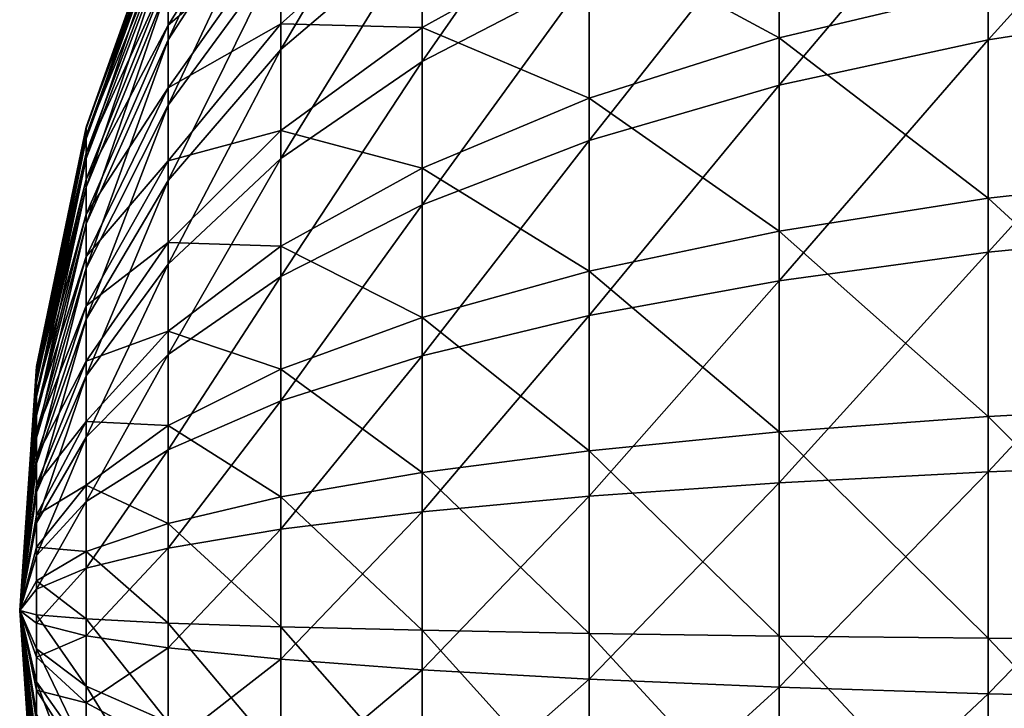
# Model space of a CAD drawing. Units: inches. Extents: x -0.83 to -0.33, y -1.41 to 1.41.
# Drawn here: x -0.81 to -0.79, y 0.68 to 0.69 of the extents above; entities that cross this region are included whole.
import ezdxf

# ---------------------------------------------------------------- set-up
doc = ezdxf.new("R2010")
doc.units = ezdxf.units.IN
doc.header["$MEASUREMENT"] = 0
doc.layers.add('stal nierdzewna', color=253, linetype='Continuous')

msp = doc.modelspace()

# ---------------------------------------------------------------- linework, layer by layer
at = {"layer": 'stal nierdzewna'}
for points in [[(-0.789526, 0.688458, 0.796842), (-0.7933, 0.68787, 0.798373), (-0.789526, 0.69205, 0.798517)], [(-0.7933, 0.691255, 0.799951), (-0.789526, 0.69205, 0.798517), (-0.7933, 0.68787, 0.798373)], [(-0.80519, 0.691978, 0.81577), (-0.80519, 0.690788, 0.813937), (-0.807083, 0.68787, 0.816136)], [(-0.807083, 0.688783, 0.817541), (-0.80519, 0.691978, 0.81577), (-0.807083, 0.68787, 0.816136)], [(-0.802817, 0.689728, 0.808169), (-0.80519, 0.687705, 0.810854), (-0.802817, 0.691731, 0.80991)], [(-0.80519, 0.689354, 0.812288), (-0.802817, 0.691731, 0.80991), (-0.80519, 0.687705, 0.810854)], [(-0.800008, 0.68896, 0.804093), (-0.802817, 0.687502, 0.806723), (-0.800008, 0.691538, 0.805767)], [(-0.802817, 0.689728, 0.808169), (-0.800008, 0.691538, 0.805767), (-0.802817, 0.687502, 0.806723)], [(-0.7933, 0.691255, 0.799951), (-0.7933, 0.68787, 0.798373), (-0.796816, 0.687104, 0.800369)], [(-0.796816, 0.690219, 0.801821), (-0.7933, 0.691255, 0.799951), (-0.796816, 0.687104, 0.800369)], [(-0.807083, 0.688116, 0.830254), (-0.80519, 0.691109, 0.83235), (-0.807083, 0.68898, 0.828818)], [(-0.807083, 0.688116, 0.830254), (-0.80519, 0.689734, 0.834048), (-0.80519, 0.691109, 0.83235)], [(-0.800008, 0.689626, 0.842252), (-0.796816, 0.687901, 0.846038), (-0.796816, 0.690963, 0.844478)], [(-0.796816, 0.687901, 0.846038), (-0.7933, 0.688737, 0.848006), (-0.796816, 0.690963, 0.844478)], [(-0.80519, 0.689354, 0.812288), (-0.807083, 0.686771, 0.814871), (-0.80519, 0.690788, 0.813937)], [(-0.807083, 0.68787, 0.816136), (-0.80519, 0.690788, 0.813937), (-0.807083, 0.686771, 0.814871)], [(-0.807083, 0.690243, 0.822318), (-0.808461, 0.68638, 0.822656), (-0.807083, 0.690272, 0.823993)], [(-0.807083, 0.690272, 0.823993), (-0.808461, 0.68638, 0.822656), (-0.808461, 0.6864, 0.82379)], [(-0.807083, 0.690068, 0.825657), (-0.807083, 0.690272, 0.823993), (-0.808461, 0.6864, 0.82379)], [(-0.807083, 0.689981, 0.820663), (-0.808461, 0.686203, 0.821535), (-0.807083, 0.690243, 0.822318)], [(-0.807083, 0.690243, 0.822318), (-0.808461, 0.686203, 0.821535), (-0.808461, 0.68638, 0.822656)], [(-0.80519, 0.688136, 0.835539), (-0.802817, 0.690251, 0.838152), (-0.80519, 0.689734, 0.834048)], [(-0.802817, 0.690251, 0.838152), (-0.80519, 0.688136, 0.835539), (-0.802817, 0.688077, 0.839674)], [(-0.802817, 0.688077, 0.839674), (-0.800008, 0.689626, 0.842252), (-0.802817, 0.690251, 0.838152)], [(-0.796816, 0.687104, 0.800369), (-0.800008, 0.686174, 0.802794), (-0.796816, 0.690219, 0.801821)], [(-0.800008, 0.68896, 0.804093), (-0.796816, 0.690219, 0.801821), (-0.800008, 0.686174, 0.802794)], [(-0.808461, 0.686262, 0.824917), (-0.807083, 0.690068, 0.825657), (-0.808461, 0.6864, 0.82379)], [(-0.807083, 0.690068, 0.825657), (-0.808461, 0.686262, 0.824917), (-0.807083, 0.689634, 0.827275)], [(-0.807083, 0.689491, 0.81906), (-0.808461, 0.685871, 0.82045), (-0.807083, 0.689981, 0.820663)], [(-0.808461, 0.686203, 0.821535), (-0.807083, 0.689981, 0.820663), (-0.808461, 0.685871, 0.82045)], [(-0.807083, 0.687062, 0.831557), (-0.80519, 0.689734, 0.834048), (-0.807083, 0.688116, 0.830254)], [(-0.80519, 0.689734, 0.834048), (-0.807083, 0.687062, 0.831557), (-0.80519, 0.688136, 0.835539)], [(-0.802817, 0.689728, 0.808169), (-0.802817, 0.687502, 0.806723), (-0.80519, 0.685872, 0.809663)], [(-0.80519, 0.687705, 0.810854), (-0.802817, 0.689728, 0.808169), (-0.80519, 0.685872, 0.809663)], [(-0.807083, 0.689634, 0.827275), (-0.808461, 0.685968, 0.826013), (-0.807083, 0.68898, 0.828818)], [(-0.808461, 0.686262, 0.824917), (-0.808461, 0.685968, 0.826013), (-0.807083, 0.689634, 0.827275)], [(-0.800008, 0.689626, 0.842252), (-0.802817, 0.688077, 0.839674), (-0.800008, 0.686887, 0.843648)], [(-0.800008, 0.686887, 0.843648), (-0.796816, 0.687901, 0.846038), (-0.800008, 0.689626, 0.842252)], [(-0.807083, 0.689491, 0.81906), (-0.807083, 0.688783, 0.817541), (-0.808461, 0.685391, 0.819421)], [(-0.808461, 0.685871, 0.82045), (-0.807083, 0.689491, 0.81906), (-0.808461, 0.685391, 0.819421)], [(-0.80519, 0.689354, 0.812288), (-0.80519, 0.687705, 0.810854), (-0.807083, 0.685506, 0.813772)], [(-0.807083, 0.686771, 0.814871), (-0.80519, 0.689354, 0.812288), (-0.807083, 0.685506, 0.813772)], [(-0.789526, 0.689377, 0.849515), (-0.7933, 0.688737, 0.848006), (-0.789526, 0.68563, 0.850806)], [(-0.808461, 0.685525, 0.827058), (-0.807083, 0.68898, 0.828818), (-0.808461, 0.685968, 0.826013)], [(-0.808461, 0.685525, 0.827058), (-0.807083, 0.688116, 0.830254), (-0.807083, 0.68898, 0.828818)], [(-0.800008, 0.68896, 0.804093), (-0.800008, 0.686174, 0.802794), (-0.802817, 0.685096, 0.805601)], [(-0.802817, 0.687502, 0.806723), (-0.800008, 0.68896, 0.804093), (-0.802817, 0.685096, 0.805601)], [(-0.807083, 0.68787, 0.816136), (-0.808461, 0.684773, 0.818469), (-0.807083, 0.688783, 0.817541)], [(-0.808461, 0.685391, 0.819421), (-0.807083, 0.688783, 0.817541), (-0.808461, 0.684773, 0.818469)], [(-0.796816, 0.687901, 0.846038), (-0.7933, 0.685206, 0.849222), (-0.7933, 0.688737, 0.848006)], [(-0.7933, 0.685206, 0.849222), (-0.789526, 0.68563, 0.850806), (-0.7933, 0.688737, 0.848006)], [(-0.789526, 0.688458, 0.796842), (-0.789526, 0.684668, 0.795684), (-0.7933, 0.684299, 0.797281)], [(-0.7933, 0.68787, 0.798373), (-0.789526, 0.688458, 0.796842), (-0.7933, 0.684299, 0.797281)], [(-0.808461, 0.68494, 0.82803), (-0.807083, 0.688116, 0.830254), (-0.808461, 0.685525, 0.827058)], [(-0.807083, 0.688116, 0.830254), (-0.808461, 0.68494, 0.82803), (-0.807083, 0.687062, 0.831557)], [(-0.80519, 0.688136, 0.835539), (-0.807083, 0.685836, 0.8327), (-0.80519, 0.686345, 0.836793)], [(-0.807083, 0.687062, 0.831557), (-0.807083, 0.685836, 0.8327), (-0.80519, 0.688136, 0.835539)], [(-0.80519, 0.688136, 0.835539), (-0.80519, 0.686345, 0.836793), (-0.802817, 0.688077, 0.839674)], [(-0.802817, 0.688077, 0.839674), (-0.80519, 0.686345, 0.836793), (-0.802817, 0.685712, 0.840879)], [(-0.802817, 0.688077, 0.839674), (-0.802817, 0.685712, 0.840879), (-0.800008, 0.686887, 0.843648)], [(-0.796816, 0.687901, 0.846038), (-0.800008, 0.686887, 0.843648), (-0.796816, 0.684652, 0.847157)], [(-0.796816, 0.684652, 0.847157), (-0.7933, 0.685206, 0.849222), (-0.796816, 0.687901, 0.846038)], [(-0.807083, 0.68787, 0.816136), (-0.807083, 0.686771, 0.814871), (-0.808461, 0.684029, 0.817613)], [(-0.808461, 0.684773, 0.818469), (-0.807083, 0.68787, 0.816136), (-0.808461, 0.684029, 0.817613)], [(-0.7933, 0.684299, 0.797281), (-0.796816, 0.683818, 0.799364), (-0.7933, 0.68787, 0.798373)], [(-0.796816, 0.687104, 0.800369), (-0.7933, 0.68787, 0.798373), (-0.796816, 0.683818, 0.799364)], [(-0.80519, 0.685872, 0.809663), (-0.807083, 0.6841, 0.812859), (-0.80519, 0.687705, 0.810854)], [(-0.807083, 0.685506, 0.813772), (-0.80519, 0.687705, 0.810854), (-0.807083, 0.6841, 0.812859)], [(-0.802817, 0.685096, 0.805601), (-0.80519, 0.683891, 0.80874), (-0.802817, 0.687502, 0.806723)], [(-0.80519, 0.685872, 0.809663), (-0.802817, 0.687502, 0.806723), (-0.80519, 0.683891, 0.80874)], [(-0.796816, 0.687104, 0.800369), (-0.796816, 0.683818, 0.799364), (-0.800008, 0.683234, 0.801895)], [(-0.800008, 0.686174, 0.802794), (-0.796816, 0.687104, 0.800369), (-0.800008, 0.683234, 0.801895)], [(-0.807083, 0.687062, 0.831557), (-0.808461, 0.684226, 0.828912), (-0.807083, 0.685836, 0.8327)], [(-0.808461, 0.68494, 0.82803), (-0.808461, 0.684226, 0.828912), (-0.807083, 0.687062, 0.831557)], [(-0.807083, 0.685506, 0.813772), (-0.808461, 0.683172, 0.816868), (-0.807083, 0.686771, 0.814871)], [(-0.808461, 0.684029, 0.817613), (-0.807083, 0.686771, 0.814871), (-0.808461, 0.683172, 0.816868)], [(-0.800008, 0.686887, 0.843648), (-0.802817, 0.685712, 0.840879), (-0.800008, 0.68398, 0.844649)], [(-0.800008, 0.686887, 0.843648), (-0.800008, 0.68398, 0.844649), (-0.796816, 0.684652, 0.847157)], [(-0.809299, 0.682377, 0.823579), (-0.808461, 0.6864, 0.82379), (-0.809299, 0.682367, 0.823007)], [(-0.808461, 0.6864, 0.82379), (-0.808461, 0.68638, 0.822656), (-0.809299, 0.682367, 0.823007)], [(-0.808461, 0.686262, 0.824917), (-0.808461, 0.6864, 0.82379), (-0.809299, 0.682377, 0.823579)], [(-0.808461, 0.686203, 0.821535), (-0.809299, 0.682277, 0.822441), (-0.808461, 0.68638, 0.822656)], [(-0.808461, 0.68638, 0.822656), (-0.809299, 0.682277, 0.822441), (-0.809299, 0.682367, 0.823007)], [(-0.808461, 0.686262, 0.824917), (-0.809299, 0.682307, 0.824148), (-0.808461, 0.685968, 0.826013)], [(-0.809299, 0.682307, 0.824148), (-0.808461, 0.686262, 0.824917), (-0.809299, 0.682377, 0.823579)], [(-0.807083, 0.684464, 0.833661), (-0.80519, 0.686345, 0.836793), (-0.807083, 0.685836, 0.8327)], [(-0.80519, 0.686345, 0.836793), (-0.807083, 0.684464, 0.833661), (-0.80519, 0.684398, 0.837785)], [(-0.80519, 0.684398, 0.837785), (-0.802817, 0.685712, 0.840879), (-0.80519, 0.686345, 0.836793)], [(-0.808461, 0.685871, 0.82045), (-0.809299, 0.68211, 0.821893), (-0.808461, 0.686203, 0.821535)], [(-0.808461, 0.686203, 0.821535), (-0.809299, 0.68211, 0.821893), (-0.809299, 0.682277, 0.822441)], [(-0.800008, 0.683234, 0.801895), (-0.802817, 0.682557, 0.804825), (-0.800008, 0.686174, 0.802794)], [(-0.802817, 0.685096, 0.805601), (-0.800008, 0.686174, 0.802794), (-0.802817, 0.682557, 0.804825)], [(-0.809299, 0.682159, 0.824701), (-0.808461, 0.685968, 0.826013), (-0.809299, 0.682307, 0.824148)], [(-0.809299, 0.682159, 0.824701), (-0.808461, 0.685525, 0.827058), (-0.808461, 0.685968, 0.826013)], [(-0.808461, 0.685391, 0.819421), (-0.809299, 0.681868, 0.821374), (-0.808461, 0.685871, 0.82045)], [(-0.809299, 0.68211, 0.821893), (-0.808461, 0.685871, 0.82045), (-0.809299, 0.681868, 0.821374)], [(-0.808461, 0.683396, 0.829686), (-0.807083, 0.685836, 0.8327), (-0.808461, 0.684226, 0.828912)], [(-0.807083, 0.685836, 0.8327), (-0.808461, 0.683396, 0.829686), (-0.807083, 0.684464, 0.833661)], [(-0.80519, 0.685872, 0.809663), (-0.80519, 0.683891, 0.80874), (-0.807083, 0.682582, 0.812151)], [(-0.807083, 0.6841, 0.812859), (-0.80519, 0.685872, 0.809663), (-0.807083, 0.682582, 0.812151)], [(-0.802817, 0.685712, 0.840879), (-0.80519, 0.684398, 0.837785), (-0.802817, 0.683202, 0.841744)], [(-0.802817, 0.683202, 0.841744), (-0.800008, 0.68398, 0.844649), (-0.802817, 0.685712, 0.840879)], [(-0.7933, 0.685206, 0.849222), (-0.789526, 0.681739, 0.851562), (-0.789526, 0.68563, 0.850806)], [(-0.809299, 0.681935, 0.825228), (-0.808461, 0.685525, 0.827058), (-0.809299, 0.682159, 0.824701)], [(-0.808461, 0.685525, 0.827058), (-0.809299, 0.681935, 0.825228), (-0.808461, 0.68494, 0.82803)], [(-0.807083, 0.685506, 0.813772), (-0.807083, 0.6841, 0.812859), (-0.808461, 0.682221, 0.81625)], [(-0.808461, 0.683172, 0.816868), (-0.807083, 0.685506, 0.813772), (-0.808461, 0.682221, 0.81625)], [(-0.808461, 0.685391, 0.819421), (-0.808461, 0.684773, 0.818469), (-0.809299, 0.681556, 0.820894)], [(-0.809299, 0.681868, 0.821374), (-0.808461, 0.685391, 0.819421), (-0.809299, 0.681556, 0.820894)], [(-0.802817, 0.685096, 0.805601), (-0.802817, 0.682557, 0.804825), (-0.80519, 0.681801, 0.808101)], [(-0.80519, 0.683891, 0.80874), (-0.802817, 0.685096, 0.805601), (-0.80519, 0.681801, 0.808101)], [(-0.7933, 0.685206, 0.849222), (-0.796816, 0.684652, 0.847157), (-0.7933, 0.681539, 0.849935)], [(-0.7933, 0.681539, 0.849935), (-0.789526, 0.681739, 0.851562), (-0.7933, 0.685206, 0.849222)], [(-0.808461, 0.68494, 0.82803), (-0.809299, 0.68164, 0.825719), (-0.808461, 0.684226, 0.828912)], [(-0.809299, 0.681935, 0.825228), (-0.809299, 0.68164, 0.825719), (-0.808461, 0.68494, 0.82803)], [(-0.808461, 0.684029, 0.817613), (-0.809299, 0.68118, 0.820462), (-0.808461, 0.684773, 0.818469)], [(-0.809299, 0.681556, 0.820894), (-0.808461, 0.684773, 0.818469), (-0.809299, 0.68118, 0.820462)], [(-0.796816, 0.684652, 0.847157), (-0.800008, 0.68398, 0.844649), (-0.796816, 0.681279, 0.847813)], [(-0.796816, 0.684652, 0.847157), (-0.796816, 0.681279, 0.847813), (-0.7933, 0.681539, 0.849935)], [(-0.789526, 0.680753, 0.795064), (-0.7933, 0.68061, 0.796697), (-0.789526, 0.684668, 0.795684)], [(-0.7933, 0.684299, 0.797281), (-0.789526, 0.684668, 0.795684), (-0.7933, 0.68061, 0.796697)], [(-0.807083, 0.684464, 0.833661), (-0.808461, 0.682467, 0.830337), (-0.807083, 0.68297, 0.834422)], [(-0.808461, 0.683396, 0.829686), (-0.808461, 0.682467, 0.830337), (-0.807083, 0.684464, 0.833661)], [(-0.807083, 0.684464, 0.833661), (-0.807083, 0.68297, 0.834422), (-0.80519, 0.684398, 0.837785)], [(-0.80519, 0.684398, 0.837785), (-0.807083, 0.68297, 0.834422), (-0.80519, 0.682332, 0.838496)], [(-0.80519, 0.684398, 0.837785), (-0.80519, 0.682332, 0.838496), (-0.802817, 0.683202, 0.841744)], [(-0.7933, 0.684299, 0.797281), (-0.7933, 0.68061, 0.796697), (-0.796816, 0.680424, 0.798827)], [(-0.796816, 0.683818, 0.799364), (-0.7933, 0.684299, 0.797281), (-0.796816, 0.680424, 0.798827)], [(-0.809299, 0.68128, 0.826164), (-0.808461, 0.684226, 0.828912), (-0.809299, 0.68164, 0.825719)], [(-0.808461, 0.684226, 0.828912), (-0.809299, 0.68128, 0.826164), (-0.808461, 0.683396, 0.829686)], [(-0.807083, 0.682582, 0.812151), (-0.808461, 0.681192, 0.815771), (-0.807083, 0.6841, 0.812859)], [(-0.808461, 0.682221, 0.81625), (-0.807083, 0.6841, 0.812859), (-0.808461, 0.681192, 0.815771)], [(-0.808461, 0.684029, 0.817613), (-0.808461, 0.683172, 0.816868), (-0.809299, 0.680748, 0.820086)], [(-0.809299, 0.68118, 0.820462), (-0.808461, 0.684029, 0.817613), (-0.809299, 0.680748, 0.820086)], [(-0.800008, 0.68398, 0.844649), (-0.802817, 0.683202, 0.841744), (-0.800008, 0.680962, 0.845235)], [(-0.800008, 0.680962, 0.845235), (-0.796816, 0.681279, 0.847813), (-0.800008, 0.68398, 0.844649)], [(-0.80519, 0.681801, 0.808101), (-0.807083, 0.680979, 0.811661), (-0.80519, 0.683891, 0.80874)], [(-0.807083, 0.682582, 0.812151), (-0.80519, 0.683891, 0.80874), (-0.807083, 0.680979, 0.811661)], [(-0.796816, 0.680424, 0.798827), (-0.800008, 0.680197, 0.801414), (-0.796816, 0.683818, 0.799364)], [(-0.800008, 0.683234, 0.801895), (-0.796816, 0.683818, 0.799364), (-0.800008, 0.680197, 0.801414)], [(-0.808461, 0.683396, 0.829686), (-0.809299, 0.680861, 0.826555), (-0.808461, 0.682467, 0.830337)], [(-0.809299, 0.68128, 0.826164), (-0.809299, 0.680861, 0.826555), (-0.808461, 0.683396, 0.829686)], [(-0.808461, 0.682221, 0.81625), (-0.809299, 0.680267, 0.819774), (-0.808461, 0.683172, 0.816868)], [(-0.809299, 0.680748, 0.820086), (-0.808461, 0.683172, 0.816868), (-0.809299, 0.680267, 0.819774)], [(-0.802817, 0.683202, 0.841744), (-0.80519, 0.682332, 0.838496), (-0.802817, 0.680596, 0.84225)], [(-0.800008, 0.683234, 0.801895), (-0.800008, 0.680197, 0.801414), (-0.802817, 0.679935, 0.80441)], [(-0.802817, 0.682557, 0.804825), (-0.800008, 0.683234, 0.801895), (-0.802817, 0.679935, 0.80441)], [(-0.802817, 0.683202, 0.841744), (-0.802817, 0.680596, 0.84225), (-0.800008, 0.680962, 0.845235)], [(-0.808461, 0.681455, 0.830852), (-0.807083, 0.68297, 0.834422), (-0.808461, 0.682467, 0.830337)], [(-0.807083, 0.68297, 0.834422), (-0.808461, 0.681455, 0.830852), (-0.807083, 0.681386, 0.834967)], [(-0.807083, 0.681386, 0.834967), (-0.80519, 0.682332, 0.838496), (-0.807083, 0.68297, 0.834422)], [(-0.809299, 0.680391, 0.826884), (-0.808461, 0.682467, 0.830337), (-0.809299, 0.680861, 0.826555)], [(-0.808461, 0.682467, 0.830337), (-0.809299, 0.680391, 0.826884), (-0.808461, 0.681455, 0.830852)], [(-0.807083, 0.682582, 0.812151), (-0.807083, 0.680979, 0.811661), (-0.808461, 0.680107, 0.815439)], [(-0.808461, 0.681192, 0.815771), (-0.807083, 0.682582, 0.812151), (-0.808461, 0.680107, 0.815439)], [(-0.802817, 0.679935, 0.80441), (-0.80519, 0.679642, 0.807759), (-0.802817, 0.682557, 0.804825)], [(-0.80519, 0.681801, 0.808101), (-0.802817, 0.682557, 0.804825), (-0.80519, 0.679642, 0.807759)], [(-0.809579, 0.678277, 0.823365), (-0.809299, 0.682377, 0.823579), (-0.809299, 0.682367, 0.823007)], [(-0.809299, 0.682377, 0.823579), (-0.809579, 0.678277, 0.823365), (-0.809299, 0.682307, 0.824148)], [(-0.809579, 0.678277, 0.823365), (-0.809299, 0.682367, 0.823007), (-0.809299, 0.682277, 0.822441)], [(-0.809299, 0.682307, 0.824148), (-0.809579, 0.678277, 0.823365), (-0.809299, 0.682159, 0.824701)], [(-0.809299, 0.68211, 0.821893), (-0.809579, 0.678277, 0.823365), (-0.809299, 0.682277, 0.822441)], [(-0.80519, 0.682332, 0.838496), (-0.807083, 0.681386, 0.834967), (-0.80519, 0.680186, 0.838913)], [(-0.80519, 0.680186, 0.838913), (-0.802817, 0.680596, 0.84225), (-0.80519, 0.682332, 0.838496)], [(-0.809299, 0.682159, 0.824701), (-0.809579, 0.678277, 0.823365), (-0.809299, 0.681935, 0.825228)], [(-0.809299, 0.681868, 0.821374), (-0.809579, 0.678277, 0.823365), (-0.809299, 0.68211, 0.821893)], [(-0.808461, 0.682221, 0.81625), (-0.808461, 0.681192, 0.815771), (-0.809299, 0.679748, 0.819532)], [(-0.809299, 0.680267, 0.819774), (-0.808461, 0.682221, 0.81625), (-0.809299, 0.679748, 0.819532)], [(-0.809299, 0.681935, 0.825228), (-0.809579, 0.678277, 0.823365), (-0.809299, 0.68164, 0.825719)], [(-0.809299, 0.681556, 0.820894), (-0.809579, 0.678277, 0.823365), (-0.809299, 0.681868, 0.821374)], [(-0.80519, 0.681801, 0.808101), (-0.80519, 0.679642, 0.807759), (-0.807083, 0.679324, 0.811399)], [(-0.807083, 0.680979, 0.811661), (-0.80519, 0.681801, 0.808101), (-0.807083, 0.679324, 0.811399)], [(-0.809299, 0.68164, 0.825719), (-0.809579, 0.678277, 0.823365), (-0.809299, 0.68128, 0.826164)], [(-0.789526, 0.681739, 0.851562), (-0.7933, 0.681539, 0.849935), (-0.789526, 0.677781, 0.851769)], [(-0.809299, 0.68118, 0.820462), (-0.809579, 0.678277, 0.823365), (-0.809299, 0.681556, 0.820894)], [(-0.808461, 0.681455, 0.830852), (-0.809299, 0.679881, 0.827144), (-0.808461, 0.680382, 0.831222)], [(-0.809299, 0.680391, 0.826884), (-0.809299, 0.679881, 0.827144), (-0.808461, 0.681455, 0.830852)], [(-0.808461, 0.681455, 0.830852), (-0.808461, 0.680382, 0.831222), (-0.807083, 0.681386, 0.834967)], [(-0.7933, 0.681539, 0.849935), (-0.796816, 0.681279, 0.847813), (-0.7933, 0.67781, 0.85013)], [(-0.7933, 0.681539, 0.849935), (-0.7933, 0.67781, 0.85013), (-0.789526, 0.677781, 0.851769)], [(-0.809299, 0.68128, 0.826164), (-0.809579, 0.678277, 0.823365), (-0.809299, 0.680861, 0.826555)], [(-0.807083, 0.681386, 0.834967), (-0.808461, 0.680382, 0.831222), (-0.807083, 0.679741, 0.835287)], [(-0.807083, 0.681386, 0.834967), (-0.807083, 0.679741, 0.835287), (-0.80519, 0.680186, 0.838913)], [(-0.796816, 0.681279, 0.847813), (-0.800008, 0.680962, 0.845235), (-0.796816, 0.677847, 0.847992)], [(-0.796816, 0.677847, 0.847992), (-0.7933, 0.67781, 0.85013), (-0.796816, 0.681279, 0.847813)], [(-0.809299, 0.680748, 0.820086), (-0.809579, 0.678277, 0.823365), (-0.809299, 0.68118, 0.820462)], [(-0.808461, 0.680107, 0.815439), (-0.809299, 0.679201, 0.819364), (-0.808461, 0.681192, 0.815771)], [(-0.809299, 0.679748, 0.819532), (-0.808461, 0.681192, 0.815771), (-0.809299, 0.679201, 0.819364)], [(-0.807083, 0.679324, 0.811399), (-0.808461, 0.678986, 0.815261), (-0.807083, 0.680979, 0.811661)], [(-0.808461, 0.680107, 0.815439), (-0.807083, 0.680979, 0.811661), (-0.808461, 0.678986, 0.815261)], [(-0.800008, 0.680962, 0.845235), (-0.802817, 0.680596, 0.84225), (-0.800008, 0.677892, 0.845396)], [(-0.800008, 0.680962, 0.845235), (-0.800008, 0.677892, 0.845396), (-0.796816, 0.677847, 0.847992)], [(-0.809299, 0.680861, 0.826555), (-0.809579, 0.678277, 0.823365), (-0.809299, 0.680391, 0.826884)], [(-0.809299, 0.680267, 0.819774), (-0.809579, 0.678277, 0.823365), (-0.809299, 0.680748, 0.820086)], [(-0.789526, 0.680753, 0.795064), (-0.789526, 0.67679, 0.794994), (-0.7933, 0.676876, 0.796632)], [(-0.7933, 0.68061, 0.796697), (-0.789526, 0.680753, 0.795064), (-0.7933, 0.676876, 0.796632)], [(-0.802817, 0.680596, 0.84225), (-0.80519, 0.680186, 0.838913), (-0.802817, 0.677945, 0.842389)], [(-0.802817, 0.677945, 0.842389), (-0.800008, 0.677892, 0.845396), (-0.802817, 0.680596, 0.84225)], [(-0.7933, 0.676876, 0.796632), (-0.796816, 0.676988, 0.798767), (-0.7933, 0.68061, 0.796697)], [(-0.796816, 0.680424, 0.798827), (-0.7933, 0.68061, 0.796697), (-0.796816, 0.676988, 0.798767)], [(-0.809299, 0.680391, 0.826884), (-0.809579, 0.678277, 0.823365), (-0.809299, 0.679881, 0.827144)], [(-0.809299, 0.67934, 0.82733), (-0.808461, 0.680382, 0.831222), (-0.809299, 0.679881, 0.827144)], [(-0.808461, 0.680382, 0.831222), (-0.809299, 0.67934, 0.82733), (-0.808461, 0.679268, 0.831438)], [(-0.808461, 0.679268, 0.831438), (-0.807083, 0.679741, 0.835287), (-0.808461, 0.680382, 0.831222)], [(-0.796816, 0.680424, 0.798827), (-0.796816, 0.676988, 0.798767), (-0.800008, 0.677124, 0.80136)], [(-0.800008, 0.680197, 0.801414), (-0.796816, 0.680424, 0.798827), (-0.800008, 0.677124, 0.80136)], [(-0.809299, 0.679748, 0.819532), (-0.809579, 0.678277, 0.823365), (-0.809299, 0.680267, 0.819774)], [(-0.80519, 0.680186, 0.838913), (-0.807083, 0.679741, 0.835287), (-0.80519, 0.678004, 0.839028)], [(-0.80519, 0.680186, 0.838913), (-0.80519, 0.678004, 0.839028), (-0.802817, 0.677945, 0.842389)], [(-0.800008, 0.677124, 0.80136), (-0.802817, 0.677281, 0.804363), (-0.800008, 0.680197, 0.801414)], [(-0.802817, 0.679935, 0.80441), (-0.800008, 0.680197, 0.801414), (-0.802817, 0.677281, 0.804363)], [(-0.808461, 0.680107, 0.815439), (-0.808461, 0.678986, 0.815261), (-0.809299, 0.678635, 0.819275)], [(-0.809299, 0.679201, 0.819364), (-0.808461, 0.680107, 0.815439), (-0.809299, 0.678635, 0.819275)], [(-0.809299, 0.679881, 0.827144), (-0.809579, 0.678277, 0.823365), (-0.809299, 0.67934, 0.82733)], [(-0.802817, 0.679935, 0.80441), (-0.802817, 0.677281, 0.804363), (-0.80519, 0.677457, 0.807721)], [(-0.80519, 0.679642, 0.807759), (-0.802817, 0.679935, 0.80441), (-0.80519, 0.677457, 0.807721)], [(-0.809299, 0.679201, 0.819364), (-0.809579, 0.678277, 0.823365), (-0.809299, 0.679748, 0.819532)], [(-0.807083, 0.679741, 0.835287), (-0.808461, 0.679268, 0.831438), (-0.807083, 0.678067, 0.835375)], [(-0.807083, 0.678067, 0.835375), (-0.80519, 0.678004, 0.839028), (-0.807083, 0.679741, 0.835287)], [(-0.80519, 0.677457, 0.807721), (-0.807083, 0.677648, 0.811369), (-0.80519, 0.679642, 0.807759)], [(-0.807083, 0.679324, 0.811399), (-0.80519, 0.679642, 0.807759), (-0.807083, 0.677648, 0.811369)], [(-0.809299, 0.67934, 0.82733), (-0.809579, 0.678277, 0.823365), (-0.809299, 0.678777, 0.827439)], [(-0.809299, 0.67934, 0.82733), (-0.809299, 0.678777, 0.827439), (-0.808461, 0.679268, 0.831438)], [(-0.807083, 0.679324, 0.811399), (-0.807083, 0.677648, 0.811369), (-0.808461, 0.677851, 0.815241)], [(-0.808461, 0.678986, 0.815261), (-0.807083, 0.679324, 0.811399), (-0.808461, 0.677851, 0.815241)], [(-0.809299, 0.678635, 0.819275), (-0.809579, 0.678277, 0.823365), (-0.809299, 0.679201, 0.819364)], [(-0.808461, 0.679268, 0.831438), (-0.809299, 0.678777, 0.827439), (-0.808461, 0.678135, 0.831498)], [(-0.808461, 0.679268, 0.831438), (-0.808461, 0.678135, 0.831498), (-0.807083, 0.678067, 0.835375)], [(-0.808461, 0.677851, 0.815241), (-0.809299, 0.678062, 0.819265), (-0.808461, 0.678986, 0.815261)], [(-0.809299, 0.678635, 0.819275), (-0.808461, 0.678986, 0.815261), (-0.809299, 0.678062, 0.819265)], [(-0.809299, 0.678777, 0.827439), (-0.809579, 0.678277, 0.823365), (-0.809299, 0.678205, 0.827469)], [(-0.809299, 0.678062, 0.819265), (-0.809579, 0.678277, 0.823365), (-0.809299, 0.678635, 0.819275)], [(-0.809299, 0.678205, 0.827469), (-0.808461, 0.678135, 0.831498), (-0.809299, 0.678777, 0.827439)], [(-0.809299, 0.674172, 0.823436), (-0.809579, 0.678277, 0.823365), (-0.809299, 0.674202, 0.822864)], [(-0.809299, 0.674311, 0.822302), (-0.809579, 0.678277, 0.823365), (-0.809299, 0.674498, 0.821761)], [(-0.809299, 0.674758, 0.82125), (-0.809579, 0.678277, 0.823365), (-0.809299, 0.675086, 0.820781)], [(-0.809299, 0.675477, 0.820362), (-0.809579, 0.678277, 0.823365), (-0.809299, 0.675922, 0.820002)], [(-0.809299, 0.676413, 0.819707), (-0.809579, 0.678277, 0.823365), (-0.809299, 0.67694, 0.819483)], [(-0.809299, 0.677494, 0.819335), (-0.809579, 0.678277, 0.823365), (-0.809299, 0.678062, 0.819265)], [(-0.809579, 0.678277, 0.823365), (-0.809299, 0.674172, 0.823436), (-0.809299, 0.674187, 0.823722)], [(-0.809299, 0.678205, 0.827469), (-0.809579, 0.678277, 0.823365), (-0.809299, 0.677635, 0.82742)], [(-0.809299, 0.677635, 0.82742), (-0.809579, 0.678277, 0.823365), (-0.809299, 0.677077, 0.827291)], [(-0.809299, 0.677077, 0.827291), (-0.809579, 0.678277, 0.823365), (-0.809299, 0.676542, 0.827085)], [(-0.809299, 0.676542, 0.827085), (-0.809579, 0.678277, 0.823365), (-0.809299, 0.676041, 0.826808)], [(-0.809299, 0.676041, 0.826808), (-0.809579, 0.678277, 0.823365), (-0.809299, 0.675584, 0.826463)], [(-0.809299, 0.675584, 0.826463), (-0.809579, 0.678277, 0.823365), (-0.809299, 0.675179, 0.826058)], [(-0.809299, 0.675179, 0.826058), (-0.809579, 0.678277, 0.823365), (-0.809299, 0.674834, 0.825601)], [(-0.809299, 0.674834, 0.825601), (-0.809579, 0.678277, 0.823365), (-0.809299, 0.674556, 0.8251)], [(-0.809299, 0.674556, 0.8251), (-0.809579, 0.678277, 0.823365), (-0.809299, 0.674351, 0.824565)], [(-0.809299, 0.674351, 0.824565), (-0.809579, 0.678277, 0.823365), (-0.809299, 0.674222, 0.824007)], [(-0.809299, 0.674222, 0.824007), (-0.809579, 0.678277, 0.823365), (-0.809299, 0.674187, 0.823722)], [(-0.809299, 0.67694, 0.819483), (-0.809579, 0.678277, 0.823365), (-0.809299, 0.677494, 0.819335)], [(-0.809299, 0.675922, 0.820002), (-0.809579, 0.678277, 0.823365), (-0.809299, 0.676413, 0.819707)], [(-0.809299, 0.675086, 0.820781), (-0.809579, 0.678277, 0.823365), (-0.809299, 0.675477, 0.820362)], [(-0.809299, 0.674498, 0.821761), (-0.809579, 0.678277, 0.823365), (-0.809299, 0.674758, 0.82125)], [(-0.809299, 0.674202, 0.822864), (-0.809579, 0.678277, 0.823365), (-0.809299, 0.674311, 0.822302)], [(-0.809299, 0.678205, 0.827469), (-0.809299, 0.677635, 0.82742), (-0.808461, 0.677004, 0.831399)], [(-0.808461, 0.678135, 0.831498), (-0.809299, 0.678205, 0.827469), (-0.808461, 0.677004, 0.831399)], [(-0.808461, 0.677004, 0.831399), (-0.807083, 0.676398, 0.835229), (-0.808461, 0.678135, 0.831498)], [(-0.807083, 0.678067, 0.835375), (-0.808461, 0.678135, 0.831498), (-0.807083, 0.676398, 0.835229)], [(-0.809299, 0.678062, 0.819265), (-0.808461, 0.677851, 0.815241), (-0.809299, 0.677494, 0.819335)], [(-0.807083, 0.678067, 0.835375), (-0.807083, 0.676398, 0.835229), (-0.80519, 0.675826, 0.838837)], [(-0.80519, 0.678004, 0.839028), (-0.807083, 0.678067, 0.835375), (-0.80519, 0.675826, 0.838837)], [(-0.80519, 0.675826, 0.838837), (-0.802817, 0.6753, 0.842158), (-0.80519, 0.678004, 0.839028)], [(-0.802817, 0.677945, 0.842389), (-0.80519, 0.678004, 0.839028), (-0.802817, 0.6753, 0.842158)], [(-0.808461, 0.677851, 0.815241), (-0.808461, 0.676725, 0.81538), (-0.809299, 0.677494, 0.819335)], [(-0.808461, 0.677851, 0.815241), (-0.807083, 0.677648, 0.811369), (-0.808461, 0.676725, 0.81538)], [(-0.802817, 0.677945, 0.842389), (-0.802817, 0.6753, 0.842158), (-0.800008, 0.67483, 0.845128)], [(-0.800008, 0.677892, 0.845396), (-0.802817, 0.677945, 0.842389), (-0.800008, 0.67483, 0.845128)], [(-0.800008, 0.67483, 0.845128), (-0.796816, 0.674424, 0.847693), (-0.800008, 0.677892, 0.845396)], [(-0.796816, 0.677847, 0.847992), (-0.800008, 0.677892, 0.845396), (-0.796816, 0.674424, 0.847693)], [(-0.796816, 0.677847, 0.847992), (-0.796816, 0.674424, 0.847693), (-0.7933, 0.674089, 0.849805)], [(-0.7933, 0.67781, 0.85013), (-0.796816, 0.677847, 0.847992), (-0.7933, 0.674089, 0.849805)], [(-0.7933, 0.674089, 0.849805), (-0.789526, 0.673833, 0.851424), (-0.7933, 0.67781, 0.85013)], [(-0.789526, 0.677781, 0.851769), (-0.7933, 0.67781, 0.85013), (-0.789526, 0.673833, 0.851424)], [(-0.807083, 0.675985, 0.811574), (-0.808461, 0.676725, 0.81538), (-0.807083, 0.677648, 0.811369)], [(-0.807083, 0.677648, 0.811369), (-0.80519, 0.677457, 0.807721), (-0.807083, 0.675985, 0.811574)], [(-0.809299, 0.677077, 0.827291), (-0.808461, 0.675899, 0.831144), (-0.809299, 0.677635, 0.82742)], [(-0.808461, 0.677004, 0.831399), (-0.809299, 0.677635, 0.82742), (-0.808461, 0.675899, 0.831144)], [(-0.809299, 0.677494, 0.819335), (-0.808461, 0.676725, 0.81538), (-0.809299, 0.67694, 0.819483)], [(-0.80519, 0.677457, 0.807721), (-0.80519, 0.675288, 0.807987), (-0.807083, 0.675985, 0.811574)], [(-0.80519, 0.677457, 0.807721), (-0.802817, 0.677281, 0.804363), (-0.80519, 0.675288, 0.807987)], [(-0.802817, 0.674646, 0.804687), (-0.80519, 0.675288, 0.807987), (-0.802817, 0.677281, 0.804363)], [(-0.802817, 0.677281, 0.804363), (-0.800008, 0.677124, 0.80136), (-0.802817, 0.674646, 0.804687)], [(-0.809299, 0.677077, 0.827291), (-0.809299, 0.676542, 0.827085), (-0.808461, 0.674839, 0.830737)], [(-0.808461, 0.675899, 0.831144), (-0.809299, 0.677077, 0.827291), (-0.808461, 0.674839, 0.830737)], [(-0.808461, 0.677004, 0.831399), (-0.808461, 0.675899, 0.831144), (-0.807083, 0.674765, 0.834852)], [(-0.807083, 0.676398, 0.835229), (-0.808461, 0.677004, 0.831399), (-0.807083, 0.674765, 0.834852)], [(-0.800008, 0.677124, 0.80136), (-0.800008, 0.674073, 0.801735), (-0.802817, 0.674646, 0.804687)], [(-0.800008, 0.677124, 0.80136), (-0.796816, 0.676988, 0.798767), (-0.800008, 0.674073, 0.801735)], [(-0.796816, 0.673577, 0.799186), (-0.800008, 0.674073, 0.801735), (-0.796816, 0.676988, 0.798767)], [(-0.796816, 0.676988, 0.798767), (-0.7933, 0.676876, 0.796632), (-0.796816, 0.673577, 0.799186)], [(-0.808461, 0.675629, 0.815673), (-0.809299, 0.67694, 0.819483), (-0.808461, 0.676725, 0.81538)], [(-0.809299, 0.67694, 0.819483), (-0.808461, 0.675629, 0.815673), (-0.809299, 0.676413, 0.819707)], [(-0.7933, 0.676876, 0.796632), (-0.7933, 0.673169, 0.797087), (-0.796816, 0.673577, 0.799186)], [(-0.7933, 0.676876, 0.796632), (-0.789526, 0.67679, 0.794994), (-0.7933, 0.673169, 0.797087)], [(-0.808461, 0.676725, 0.81538), (-0.807083, 0.675985, 0.811574), (-0.808461, 0.675629, 0.815673)], [(-0.789526, 0.672856, 0.795477), (-0.7933, 0.673169, 0.797087), (-0.789526, 0.67679, 0.794994)]]:
    msp.add_3dface(points, dxfattribs=at)

doc.saveas('drawing.dxf')
